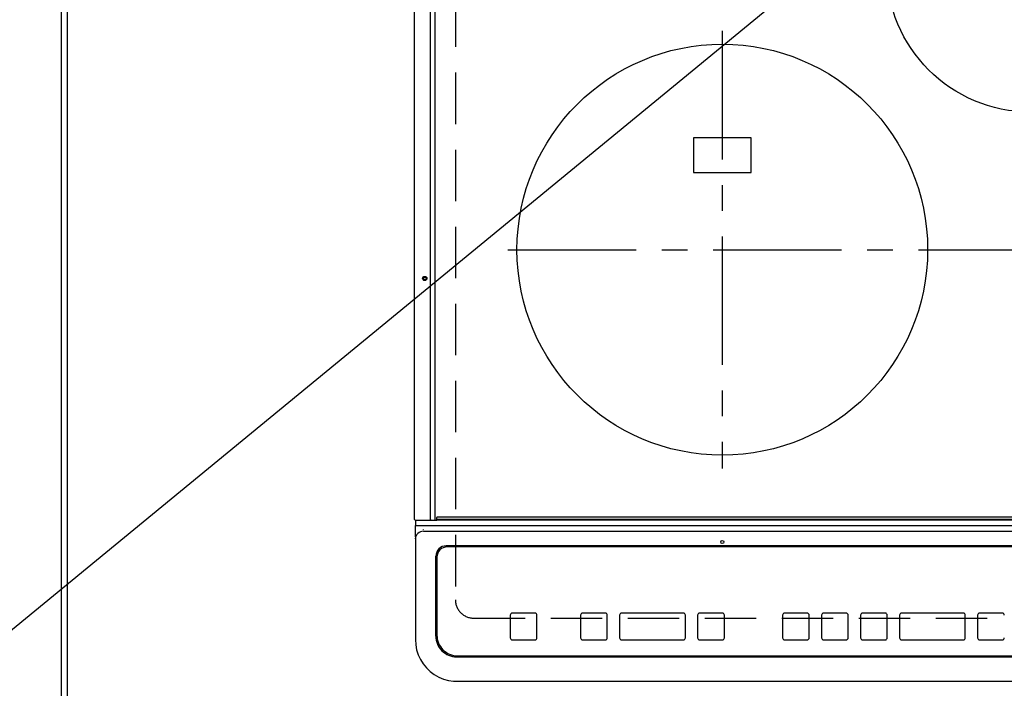
# Model space of a CAD drawing. Extents: x 28111 to 54233, y 210 to 8610.
# Drawn here: x 43685 to 44165, y 6557 to 6882 of the extents above; entities that cross this region are included whole.
import ezdxf

# ---------------------------------------------------------------- set-up
doc = ezdxf.new("R2010")
doc.units = 0
doc.header["$LTSCALE"] = 50
doc.header["$MEASUREMENT"] = 0
doc.linetypes.add('CENTER', pattern=[2, 1.25, -0.25, 0.25, -0.25])
doc.linetypes.add('DASHED', pattern=[0.75, 0.5, -0.25])
doc.layers.get('0').update_dxf_attribs({"linetype": 'CONTINUOUS'})
for name, color, linetype in [('111-壁仕上', 3, 'CONTINUOUS'), ('126-甲板', 2, 'CONTINUOUS'), ('150-機器', 8, 'CONTINUOUS'), ('160-文字', 254, 'CONTINUOUS')]:
    doc.layers.add(name, color=color, linetype=linetype)
doc.styles.add('KH001', font='txt')
doc.dimstyles.new('KH1xx030', dxfattribs={"dimscale": 30, "dimtxt": 2, "dimasz": 0.6, "dimexe": 0.3, "dimexo": 1.2, "dimgap": 0.5, "dimtad": 3, "dimdec": 1, "dimdsep": 46, "dimlunit": 6, "dimtxsty": 'KH001', "dimblk": 'DOT', "dimcen": 1, "dimdle": 1, "dimclrd": 256, "dimclre": 256, "dimclrt": 256, "dimadec": 0, "dimazin": 0, "dimtfac": 1, "dimtdec": 1, "dimtix": 1, "dimtmove": 2, "dimatfit": 3, "dimldrblk": 'CLOSEDBLANK', "dimfxl": 1, "dimtolj": 1, "dimtzin": 0, "dimlwd": -1, "dimlwe": -1, "dimarcsym": 0})

# ---------------------------------------------------------------- blocks, each defined once
blk = doc.blocks.new('_ClosedBlank')
at = {"color": 0, "linetype": 'ByBlock', "lineweight": -2}
for p, q in [((-1, 0.167), (0, 0)), ((-1, 0.167), (-1, -0.167)), ((0, 0), (-1, -0.167))]:
    blk.add_line(p, q, dxfattribs=at)
blk = doc.blocks.new('_Dot')
at = {"color": 0, "linetype": 'ByBlock', "lineweight": -2}
blk.add_line((-0.5, 0), (-1, 0), dxfattribs=at)
at = {"color": 0, "linetype": 'ByBlock', "const_width": 0.5}
blk.add_lwpolyline([(-0.25, 0, 1), (0.25, 0, 1)], format="xyb", close=True, dxfattribs=at)

msp = doc.modelspace()

# ---------------------------------------------------------------- linework, layer by layer
at = {"layer": '111-壁仕上', "ltscale": 2}
msp.add_line((43705.21, 7172.87), (43705.21, 6167.58), dxfattribs=at)
at = {"layer": '126-甲板', "linetype": 'DASHED'}
for p, q in [((43897.21, 7043.87), (43897.21, 6599.87)), ((43906.21, 6590.87), (44448.21, 6590.87))]:
    msp.add_line(p, q, dxfattribs=at)
at = {"layer": '126-甲板'}
msp.add_lwpolyline([(45996.21, 7169.87), (43708.21, 7169.87), (43708.21, 6522.87), (45996.21, 6522.87)], close=True, dxfattribs=at)
at = {"layer": '126-甲板', "linetype": 'DASHED'}
msp.add_arc((43906.21, 6599.87), 9, 180, 270, dxfattribs=at)
at = {"layer": '150-機器', "color": 13, "linetype": 'Continuous'}
for p, q in [((43877.31, 6638.9), (43877.31, 7000.3)), ((43885.04, 6638.9), (43885.04, 7000.3)), ((43887.31, 6638.9), (43887.31, 7000.3)), ((44041.21, 6824.72), (44013.21, 6824.72)), ((44013.21, 6824.72), (44013.21, 6807.72)), ((44041.21, 6807.72), (44041.21, 6824.72)), ((44013.21, 6807.72), (44041.21, 6807.72)), ((43877.61, 6638.6), (43879.31, 6638.6)), ((43877.71, 6638.6), (43877.71, 6635.94)), ((43879.31, 6638.6), (43885.04, 6638.6)), ((43885.04, 6638.9), (43885.04, 6638.6)), ((43885.04, 6638.6), (43885.39, 6638.6)), ((43885.42, 6638.61), (43885.39, 6638.6)), ((43885.39, 6638.6), (43885.4, 6638.6)), ((43885.4, 6638.6), (43888.11, 6638.6)), ((43887.16, 6638.6), (43887.19, 6638.61)), ((43887.19, 6638.61), (43887.22, 6638.62)), ((43887.22, 6638.62), (43887.25, 6638.65)), ((43887.25, 6638.65), (43887.27, 6638.69)), ((43887.27, 6638.69), (43887.29, 6638.74)), ((43887.29, 6638.74), (43887.3, 6638.79)), ((43887.3, 6638.79), (43887.31, 6638.84)), ((43887.31, 6638.84), (43887.31, 6638.9)), ((43888.11, 6639.1), (43888.11, 6639.8)), ((43888.11, 6639.1), (44466.31, 6639.1)), ((43888.11, 6638.6), (43888.11, 6639.1)), ((44466.31, 6638.6), (43888.11, 6638.6)), ((44466.01, 6640.1), (43888.41, 6640.1)), ((43877.71, 6635.94), (43879.71, 6635.94)), ((43877.71, 6630.4), (43877.71, 6635.94)), ((43879.71, 6635.94), (44474.71, 6635.94)), ((43881.71, 6634.09), (43881.69, 6634.16)), ((43881.71, 6633.16), (44472.71, 6633.16)), ((43877.71, 6630.4), (43877.71, 6629.46)), ((43877.71, 6629.46), (43877.71, 6581.84)), ((44461.71, 6626.08), (43892.71, 6626.08)), ((43893.21, 6625.58), (43893.21, 6625.57)), ((44461.21, 6625.58), (43893.21, 6625.58)), ((44461.21, 6625.57), (43893.21, 6625.57)), ((43887.71, 6582.1), (43887.71, 6621.09)), ((43888.21, 6620.59), (43888.21, 6620.57)), ((43888.21, 6620.57), (43888.21, 6582.59)), ((43923.96, 6592.34), (43923.96, 6592.35)), ((43923.96, 6592.34), (43923.96, 6581.34)), ((43935.96, 6593.35), (43924.96, 6593.35)), ((43924.96, 6593.34), (43924.96, 6593.35)), ((43935.96, 6593.34), (43924.96, 6593.34)), ((43935.96, 6593.34), (43935.96, 6593.35)), ((43936.96, 6592.34), (43936.96, 6592.35)), ((43936.96, 6581.34), (43936.96, 6592.34)), ((43958.21, 6592.34), (43958.21, 6592.35)), ((43958.21, 6592.34), (43958.21, 6581.34)), ((43970.21, 6593.35), (43959.21, 6593.35)), ((43959.21, 6593.34), (43959.21, 6593.35)), ((43970.21, 6593.34), (43959.21, 6593.34)), ((43970.21, 6593.34), (43970.21, 6593.35)), ((43971.21, 6592.34), (43971.21, 6592.35)), ((43971.21, 6581.34), (43971.21, 6592.34)), ((43977.21, 6592.34), (43977.21, 6592.35)), ((43977.21, 6592.34), (43977.21, 6581.34)), ((44008.21, 6593.35), (43978.21, 6593.35)), ((43978.21, 6593.34), (43978.21, 6593.35)), ((44008.21, 6593.34), (43978.21, 6593.34)), ((44008.21, 6593.34), (44008.21, 6593.35)), ((44009.21, 6592.34), (44009.21, 6592.35)), ((44009.21, 6581.34), (44009.21, 6592.34)), ((44015.21, 6592.34), (44015.21, 6592.35)), ((44015.21, 6592.34), (44015.21, 6581.34)), ((44027.21, 6593.35), (44016.21, 6593.35)), ((44016.21, 6593.34), (44016.21, 6593.35)), ((44027.21, 6593.34), (44016.21, 6593.34)), ((44027.21, 6593.34), (44027.21, 6593.35)), ((44028.21, 6592.34), (44028.21, 6592.35)), ((44028.21, 6581.34), (44028.21, 6592.34)), ((44056.55, 6592.33), (44056.55, 6592.34)), ((44056.55, 6592.33), (44056.55, 6581.33)), ((44068.55, 6593.34), (44057.55, 6593.34)), ((44057.55, 6593.33), (44057.55, 6593.34)), ((44068.55, 6593.33), (44057.55, 6593.33)), ((44068.55, 6593.33), (44068.55, 6593.34)), ((44069.55, 6592.33), (44069.55, 6592.34)), ((44069.55, 6581.33), (44069.55, 6592.33)), ((44075.55, 6592.33), (44075.55, 6592.34)), ((44075.55, 6592.33), (44075.55, 6581.33)), ((44087.55, 6593.34), (44076.55, 6593.34)), ((44076.55, 6593.33), (44076.55, 6593.34)), ((44087.55, 6593.33), (44076.55, 6593.33)), ((44087.55, 6593.33), (44087.55, 6593.34)), ((44088.55, 6592.33), (44088.55, 6592.34)), ((44088.55, 6581.33), (44088.55, 6592.33)), ((44094.55, 6592.33), (44094.55, 6592.34)), ((44094.55, 6592.33), (44094.55, 6581.33)), ((44106.55, 6593.34), (44095.55, 6593.34)), ((44095.55, 6593.33), (44095.55, 6593.34)), ((44106.55, 6593.33), (44095.55, 6593.33)), ((44106.55, 6593.33), (44106.55, 6593.34)), ((44107.55, 6592.33), (44107.55, 6592.34)), ((44107.55, 6581.33), (44107.55, 6592.33)), ((44113.55, 6592.33), (44113.55, 6592.34)), ((44113.55, 6592.33), (44113.55, 6581.33)), ((44144.55, 6593.34), (44114.55, 6593.34)), ((44114.55, 6593.33), (44114.55, 6593.34)), ((44144.55, 6593.33), (44114.55, 6593.33)), ((44144.55, 6593.33), (44144.55, 6593.34)), ((44145.55, 6592.33), (44145.55, 6592.34)), ((44145.55, 6581.33), (44145.55, 6592.33)), ((44151.55, 6592.33), (44151.55, 6592.34)), ((44151.55, 6592.33), (44151.55, 6581.33)), ((44163.55, 6593.34), (44152.55, 6593.34)), ((44152.55, 6593.33), (44152.55, 6593.34)), ((44163.55, 6593.33), (44152.55, 6593.33)), ((44163.55, 6593.33), (44163.55, 6593.34)), ((43877.71, 6581.84), (43877.71, 6580.44)), ((43924.96, 6580.34), (43935.96, 6580.34)), ((43959.21, 6580.34), (43970.21, 6580.34)), ((43978.21, 6580.34), (44008.21, 6580.34)), ((44016.21, 6580.34), (44027.21, 6580.34)), ((44057.55, 6580.33), (44068.55, 6580.33)), ((44076.55, 6580.33), (44087.55, 6580.33)), ((44095.55, 6580.33), (44106.55, 6580.33)), ((44114.55, 6580.33), (44144.55, 6580.33)), ((44152.55, 6580.33), (44163.55, 6580.33)), ((43897.71, 6572.1), (44456.71, 6572.1)), ((43898.21, 6572.59), (44456.21, 6572.59)), ((43897.71, 6560.2), (44456.71, 6560.2)), ((43897.71, 6560.2), (43897.71, 6560.17))]:
    msp.add_line(p, q, dxfattribs=at)
at = {"layer": '150-機器', "color": 161, "linetype": 'CENTER'}
for p, q in [((44027.21, 6876.67), (44027.21, 6663.77)), ((43922.82, 6770.22), (44427.21, 6770.22))]:
    msp.add_line(p, q, dxfattribs=at)
at = {"layer": '150-機器', "color": 13, "linetype": 'Continuous'}
msp.add_lwpolyline([(43877.71, 6580.44), (43877.87, 6577.92), (43878.33, 6575.43), (43879.1, 6573.03), (43880.16, 6570.74), (43881.49, 6568.6), (43883.08, 6566.64), (43884.89, 6564.9), (43886.91, 6563.41), (43889.09, 6562.17), (43891.41, 6561.23), (43893.82, 6560.58), (43896.3, 6560.25), (43897.71, 6560.2)], dxfattribs=at)
for centre, radius in [((44177.21, 6907.22), 70), ((44027.21, 6770.22), 100), ((43882.31, 6756.2), 1.04), ((43882.31, 6756.2), 0.643), ((43882.31, 6756.2), 0.0429), ((44027.21, 6627.96), 0.742)]:
    msp.add_circle(centre, radius, dxfattribs=at)
for centre, radius, start, end in [((43877.61, 6638.9), 0.3, 180, 270), ((43888.41, 6639.8), 0.3, 90, 180), ((43881.56, 6629.3), 3.86, 87.8011, 177.6175), ((43892.71, 6621.08), 5, 89.9918, 179.9885), ((43893.21, 6620.58), 5, 89.9901, 179.99), ((43893.21, 6620.57), 5, 89.9901, 179.9899), ((43924.96, 6592.35), 1, 89.989, 179.9903), ((43924.96, 6592.34), 1, 89.9891, 179.9902), ((43935.96, 6592.35), 1, 0.0107, 90.0091), ((43935.96, 6592.34), 1, 0.0105, 90.0091), ((43959.21, 6592.35), 1, 89.9896, 179.9906), ((43959.21, 6592.34), 1, 89.9897, 179.9905), ((43970.21, 6592.35), 1, 0.0093, 90.0103), ((43970.21, 6592.34), 1, 0.0095, 90.0101), ((43978.21, 6592.35), 1, 89.9902, 179.991), ((43978.21, 6592.34), 1, 89.9902, 179.991), ((44008.21, 6592.35), 1, 0.0095, 90.0101), ((44008.21, 6592.34), 1, 0.0094, 90.0104), ((44016.21, 6592.35), 1, 89.9909, 179.9893), ((44016.21, 6592.34), 1, 89.9909, 179.9893), ((44027.21, 6592.35), 1, 0.0107, 90.0089), ((44027.21, 6592.34), 1, 0.0107, 90.0089), ((44057.55, 6592.34), 1, 89.99, 179.9905), ((44057.55, 6592.33), 1, 89.99, 179.9905), ((44068.55, 6592.34), 1, 0.0099, 90.0098), ((44068.55, 6592.33), 1, 0.0099, 90.0098), ((44076.55, 6592.34), 1, 89.9901, 179.9901), ((44076.55, 6592.33), 1, 89.9902, 179.99), ((44087.55, 6592.34), 1, 0.0099, 90.01), ((44087.55, 6592.33), 1, 0.0097, 90.01), ((44095.55, 6592.34), 1, 89.9905, 179.9899), ((44095.55, 6592.33), 1, 89.9905, 179.9899), ((44106.55, 6592.34), 1, 0.0101, 90.0097), ((44106.55, 6592.33), 1, 0.0101, 90.0097), ((44114.55, 6592.34), 1, 89.9898, 179.9907), ((44114.55, 6592.33), 1, 89.9898, 179.9907), ((44144.55, 6592.34), 1, 0.01, 90.0098), ((44144.55, 6592.33), 1, 0.01, 90.0096), ((44152.55, 6592.34), 1, 89.9903, 179.9901), ((44152.55, 6592.33), 1, 89.9903, 179.9901), ((44163.55, 6592.34), 1, 0.0098, 90.0099), ((44163.55, 6592.33), 1, 0.0098, 90.0099), ((43897.71, 6582.1), 10, 180.0079, 270.0117), ((43898.21, 6582.59), 10, 180.0099, 270.0099), ((43924.96, 6581.34), 1, 180.0099, 270.0107), ((43935.96, 6581.34), 1, 269.991, 359.9893), ((43959.21, 6581.34), 1, 180.0095, 270.0102), ((43970.21, 6581.34), 1, 269.9898, 359.9905), ((43978.21, 6581.34), 1, 180.0107, 270.0091), ((44008.21, 6581.34), 1, 269.9898, 359.9905), ((44016.21, 6581.34), 1, 180.0107, 270.009), ((44027.21, 6581.34), 1, 269.991, 359.9893), ((44057.55, 6581.33), 1, 180.0101, 270.0097), ((44068.55, 6581.33), 1, 269.9904, 359.9899), ((44076.55, 6581.33), 1, 180.0101, 270.0096), ((44087.55, 6581.33), 1, 269.9904, 359.9899), ((44095.55, 6581.33), 1, 180.0101, 270.0096), ((44106.55, 6581.33), 1, 269.9904, 359.9899), ((44114.55, 6581.33), 1, 180.01, 270.0098), ((44144.55, 6581.33), 1, 269.9902, 359.9903), ((44152.55, 6581.33), 1, 180.0099, 270.0098), ((44163.55, 6581.33), 1, 269.9902, 359.9901)]:
    msp.add_arc(centre, radius, start, end, dxfattribs=at)

# ---------------------------------------------------------------- leaders
at = {"layer": '160-文字', "annotation_type": 0, "has_hookline": 1, "hookline_direction": 1, "text_width": 922.54}
msp.add_leader([(44302.39, 7095.16), (43555.11, 6481.65), (43537.11, 6481.65)], dimstyle='KH1xx030', override={"dimgap": 0.5, "dimtad": 1}, dxfattribs=at)

doc.saveas('drawing.dxf')
